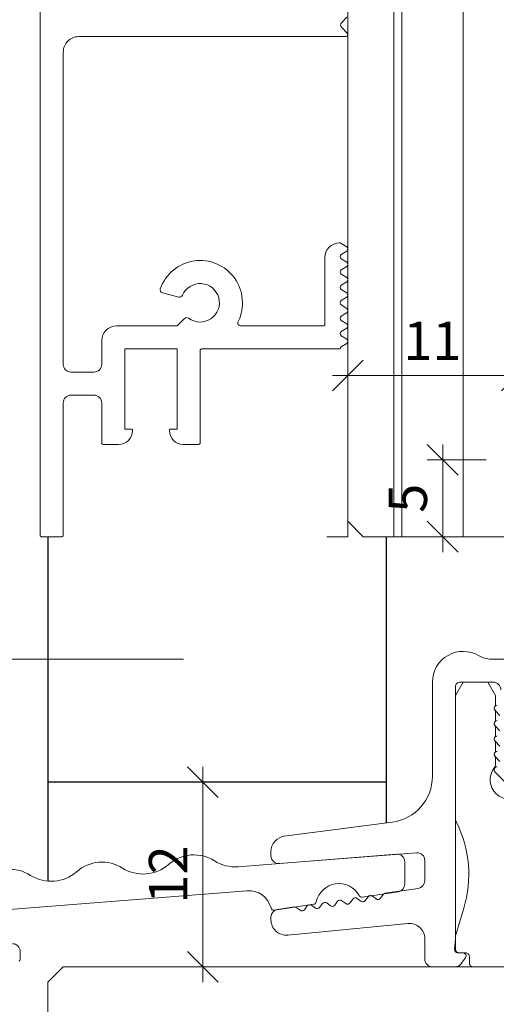
# Model space of a CAD drawing. Units: millimetres. Extents: x 2239 to 4759, y -5310 to -1919.
# Drawn here: x 4482 to 4513, y -4403 to -4339 of the extents above; entities that cross this region are included whole.
import ezdxf

# ---------------------------------------------------------------- set-up
doc = ezdxf.new("R2010")
doc.units = ezdxf.units.MM
doc.header["$PDMODE"] = 34
doc.header["$PDSIZE"] = 10
doc.layers.get('0').update_dxf_attribs({"color": 3, "lineweight": 35})
for name, color, linetype, lineweight in [('001_Vollinie_035_Fronten', 30, 'Continuous', 30), ('002_Vollinie_013', 4, 'Continuous', 13), ('010_Beschläge_verkleinerteWZ', 2, 'Continuous', 13), ('011_Beschläge_Detail', 2, 'Continuous', 13), ('050_Bem1', 4, 'Continuous', 13), ('050_Bem10', 4, 'Continuous', 13)]:
    doc.layers.add(name, color=color, linetype=linetype, lineweight=lineweight)
doc.layers.add('086_Hilfslinie', color=1, linetype='Continuous', lineweight=13, plot=False)
doc.styles.add('Masstext', font='arial.ttf')
doc.dimstyles.new('BEM_1', dxfattribs={"dimtxt": 2.5, "dimasz": 2, "dimexe": 1, "dimexo": 2, "dimgap": 1, "dimtad": 1, "dimdec": 1, "dimdsep": 46, "dimtxsty": 'Masstext', "dimblk1": 'OBLIQUE', "dimblk2": 'OBLIQUE', "dimsah": 1, "dimcen": 2, "dimdle": 1, "dimclrd": 256, "dimclre": 256, "dimclrt": 10, "dimadec": 1, "dimazin": 2, "dimtfac": 0.71, "dimtdec": 1, "dimtix": 1, "dimtmove": 2, "dimatfit": 3, "dimfxl": 1, "dimtolj": 1, "dimlwd": -1, "dimlwe": -1, "dimarcsym": 0})
doc.dimstyles.new('BEM_10', dxfattribs={"dimscale": 10, "dimtxt": 2.5, "dimasz": 2, "dimexe": 1, "dimexo": 2, "dimgap": 1, "dimtad": 1, "dimdec": 1, "dimdsep": 46, "dimtxsty": 'Masstext', "dimblk1": 'OBLIQUE', "dimblk2": 'OBLIQUE', "dimsah": 1, "dimcen": 2, "dimdle": 1, "dimclrd": 256, "dimclre": 256, "dimclrt": 10, "dimadec": 1, "dimazin": 2, "dimtfac": 0.714286, "dimtdec": 1, "dimtix": 1, "dimtmove": 2, "dimatfit": 3, "dimfxl": 1, "dimtolj": 1, "dimlwd": -1, "dimlwe": -1, "dimarcsym": 0})

# ---------------------------------------------------------------- blocks, each defined once
blk = doc.blocks.new('_Oblique')
at = {"color": 0, "lineweight": -2}
blk.add_line((-0.5, -0.5), (0.5, 0.5), dxfattribs=at)
blk = doc.blocks.new('*D4')
at = {"layer": '050_Bem10', "transparency": 16777216}
for p, q in [((4197.545, -2290.511), (4197.545, -4390.514)), ((4464.61, -2300.511), (4187.545, -2300.511)), ((4492.415, -4380.514), (4187.545, -4380.514))]:
    blk.add_line(p, q, dxfattribs=at)
at = {"layer": 'Defpoints', "color": 0, "transparency": 16777216}
for p in [(4484.61, -2300.511), (4197.545, -4380.514), (4512.415, -4380.514)]:
    blk.add_point(p, dxfattribs=at)
at = {"layer": '050_Bem10', "transparency": 16777216, "xscale": 20, "yscale": 20, "zscale": 20}
for p, rotation in [((4197.545, -2300.511), 90), ((4197.545, -4380.514), 270)]:
    blk.add_blockref('_Oblique', p, dxfattribs=dict(at, rotation=rotation))
at = {"layer": '050_Bem10', "color": 10, "transparency": 16777216, "insert": (4174.78, -3340.512), "char_height": 25, "attachment_point": 5, "rotation": 90, "style": 'Masstext'}
blk.add_mtext('\\A1;Rahmenlicht: 2080', dxfattribs=at)
blk = doc.blocks.new('*D62')
at = {"layer": '050_Bem10', "transparency": 16777216}
for p, q in [((4197.545, -4390.514), (4197.545, -4470.514)), ((4464.61, -4400.514), (4187.545, -4400.514)), ((4464.61, -4460.514), (4187.545, -4460.514))]:
    blk.add_line(p, q, dxfattribs=at)
at = {"layer": 'Defpoints', "color": 0, "transparency": 16777216}
for p in [(4484.61, -4400.514), (4197.545, -4460.514), (4484.61, -4460.514)]:
    blk.add_point(p, dxfattribs=at)
at = {"layer": '050_Bem10', "transparency": 16777216, "xscale": 20, "yscale": 20, "zscale": 20}
for p, rotation in [((4197.545, -4400.514), 90), ((4197.545, -4460.514), 270)]:
    blk.add_blockref('_Oblique', p, dxfattribs=dict(at, rotation=rotation))
at = {"layer": '050_Bem10', "color": 10, "transparency": 16777216, "insert": (4174.78, -4430.514), "char_height": 25, "attachment_point": 5, "rotation": 90, "style": 'Masstext'}
blk.add_mtext('\\A1;60', dxfattribs=at)
blk = doc.blocks.new('*D63')
at = {"layer": '050_Bem10', "transparency": 16777216}
for p, q in [((4197.545, -4380.514), (4197.545, -4360.514)), ((4492.415, -4380.514), (4187.545, -4380.514)), ((4197.545, -4380.514), (4197.545, -4400.514)), ((4379.093, -4400.514), (4187.545, -4400.514)), ((4197.545, -4400.514), (4197.545, -4420.514))]:
    blk.add_line(p, q, dxfattribs=at)
at = {"layer": 'Defpoints', "color": 0, "transparency": 16777216}
for p in [(4512.415, -4380.514), (4197.545, -4400.514), (4399.093, -4400.514)]:
    blk.add_point(p, dxfattribs=at)
at = {"layer": '050_Bem10', "transparency": 16777216, "xscale": 20, "yscale": 20, "zscale": 20}
for p, rotation in [((4197.545, -4380.514), 270), ((4197.545, -4400.514), 90)]:
    blk.add_blockref('_Oblique', p, dxfattribs=dict(at, rotation=rotation))
at = {"layer": '050_Bem10', "color": 10, "transparency": 16777216, "insert": (4174.78, -4339.916), "char_height": 25, "attachment_point": 5, "rotation": 90, "style": 'Masstext'}
blk.add_mtext('\\A1;20', dxfattribs=at)
blk = doc.blocks.new('*D64')
at = {"layer": '050_Bem1', "transparency": 16777216}
for p, q in [((4493.681, -4401.514), (4493.681, -4387.514)), ((4491.681, -4388.514), (4492.681, -4388.514)), ((4491.681, -4400.514), (4492.681, -4400.514))]:
    blk.add_line(p, q, dxfattribs=at)
at = {"layer": 'Defpoints', "color": 0, "transparency": 16777216}
for p in [(4493.681, -4388.514), (4493.681, -4388.514), (4493.681, -4400.514)]:
    blk.add_point(p, dxfattribs=at)
at = {"layer": '050_Bem1', "transparency": 16777216, "xscale": 2, "yscale": 2, "zscale": 2}
for p, rotation in [((4493.681, -4388.514), 90), ((4493.681, -4400.514), 270)]:
    blk.add_blockref('_Oblique', p, dxfattribs=dict(at, rotation=rotation))
at = {"layer": '050_Bem1', "color": 10, "transparency": 16777216, "insert": (4491.426, -4394.514), "char_height": 2.5, "attachment_point": 5, "rotation": 90, "style": 'Masstext'}
blk.add_mtext('\\A1;12', dxfattribs=at)
blk = doc.blocks.new('*D78')
at = {"layer": '050_Bem1', "transparency": 16777216}
for p, q in [((4503.11, -4369.183), (4503.11, -4361.089)), ((4514.11, -4365.563), (4514.11, -4361.089)), ((4502.11, -4362.089), (4515.11, -4362.089))]:
    blk.add_line(p, q, dxfattribs=at)
at = {"layer": 'Defpoints', "color": 0, "transparency": 16777216}
for p in [(4514.11, -4362.089), (4514.11, -4367.563), (4503.11, -4371.183)]:
    blk.add_point(p, dxfattribs=at)
at = {"layer": '050_Bem1', "transparency": 16777216, "xscale": 2, "yscale": 2, "zscale": 2, "rotation": 180}
blk.add_blockref('_Oblique', (4503.11, -4362.089), dxfattribs=at)
at = {"layer": '050_Bem1', "transparency": 16777216, "xscale": 2, "yscale": 2, "zscale": 2}
blk.add_blockref('_Oblique', (4514.11, -4362.089), dxfattribs=at)
at = {"layer": '050_Bem1', "color": 10, "transparency": 16777216, "insert": (4508.61, -4359.834), "char_height": 2.5, "attachment_point": 5, "style": 'Masstext'}
blk.add_mtext('\\A1;11', dxfattribs=at)
blk = doc.blocks.new('*D80')
at = {"layer": '050_Bem1', "transparency": 16777216}
for p, q in [((4503.11, -4298.577), (4503.11, -4299.577)), ((4549.11, -4362.563), (4549.11, -4299.577)), ((4502.11, -4300.577), (4550.11, -4300.577))]:
    blk.add_line(p, q, dxfattribs=at)
at = {"layer": 'Defpoints', "color": 0, "transparency": 16777216}
for p in [(4503.11, -4300.577), (4549.11, -4300.577), (4549.11, -4364.563)]:
    blk.add_point(p, dxfattribs=at)
at = {"layer": '050_Bem1', "transparency": 16777216, "xscale": 2, "yscale": 2, "zscale": 2, "rotation": 180}
blk.add_blockref('_Oblique', (4503.11, -4300.577), dxfattribs=at)
at = {"layer": '050_Bem1', "transparency": 16777216, "xscale": 2, "yscale": 2, "zscale": 2}
blk.add_blockref('_Oblique', (4549.11, -4300.577), dxfattribs=at)
at = {"layer": '050_Bem1', "color": 10, "transparency": 16777216, "insert": (4526.11, -4298.301), "char_height": 2.5, "attachment_point": 5, "style": 'Masstext'}
blk.add_mtext('\\A1;46', dxfattribs=at)
blk = doc.blocks.new('*D89')
at = {"layer": '050_Bem1', "transparency": 16777216}
for p, q in [((4509.275, -4373.563), (4509.275, -4366.563)), ((4512.11, -4367.563), (4508.275, -4367.563)), ((4508.11, -4372.563), (4508.275, -4372.563))]:
    blk.add_line(p, q, dxfattribs=at)
at = {"layer": 'Defpoints', "color": 0, "transparency": 16777216}
for p in [(4509.275, -4367.563), (4514.11, -4367.563), (4510.11, -4372.563)]:
    blk.add_point(p, dxfattribs=at)
at = {"layer": '050_Bem1', "transparency": 16777216, "xscale": 2, "yscale": 2, "zscale": 2}
for p, rotation in [((4509.275, -4367.563), 90), ((4509.275, -4372.563), 270)]:
    blk.add_blockref('_Oblique', p, dxfattribs=dict(at, rotation=rotation))
at = {"layer": '050_Bem1', "color": 10, "transparency": 16777216, "insert": (4507.004, -4370.063), "char_height": 2.5, "attachment_point": 5, "rotation": 90, "style": 'Masstext'}
blk.add_mtext('\\A1;5', dxfattribs=at)

msp = doc.modelspace()

# ---------------------------------------------------------------- linework, layer by layer
at = {"layer": '001_Vollinie_035_Fronten'}
for points in [[(4483.61, -4372.563), (4483.61, -4394.949)], [(4505.61, -4372.563), (4505.61, -4391.161)], [(4505.61, -4388.514), (4483.61, -4388.514)]]:
    msp.add_lwpolyline(points, dxfattribs=at)
at = {"layer": '002_Vollinie_013'}
for points in [[(4532.11, -4372.563), (4544.11, -4372.563), (4544.11, -4364.563), (4549.11, -4364.563), (4549.11, -4386.563), (4550.11, -4387.563), (4570.11, -4387.563), (4571.11, -4386.563), (4571.11, -2275.511), (4570.11, -2274.511), (4550.11, -2274.511), (4549.11, -2275.511), (4549.11, -2297.511), (4544.11, -2297.511), (4544.11, -2289.511), (4512.11, -2289.511), (4511.11, -2290.511), (4511.11, -2304.511), (4504.11, -2304.511), (4503.11, -2305.511), (4503.11, -4371.563), (4504.11, -4372.563), (4514.11, -4372.563)], [(4484.61, -4460.514), (4484.61, -4460.514), (4484.61, -4460.514), (4484.61, -4460.514), (4483.61, -4459.514), (4483.61, -4401.514), (4484.61, -4400.514), (4542.61, -4400.514), (4543.61, -4401.514), (4543.61, -4459.514), (4542.61, -4460.514), (4542.61, -4460.514), (4542.61, -4460.514), (4542.61, -4460.514), (4542.61, -4460.514), (4484.61, -4460.514), (4484.61, -4460.514), (4484.61, -4460.514), (4484.61, -4460.514)]]:
    msp.add_lwpolyline(points, dxfattribs=at)
at = {"layer": '002_Vollinie_013', "color": 2}
for points in [[(4518.41, -4380.514), (4512.415, -4380.514, -0.136266), (4511.641, -4380.3, 0.583409), (4508.61, -4382.013), (4508.61, -4388.135, -0.376373), (4506.002, -4391.109), (4498.98, -4392.034, 0.376373), (4498.11, -4393.025), (4498.11, -4393.3, 0.437409), (4498.649, -4393.798), (4507.571, -4393.096, -0.437409), (4508.11, -4393.595), (4508.11, -4394.922, -0.371401), (4507.684, -4395.416), (4505.546, -4395.736, 0.198913), (4505.415, -4395.815), (4505.232, -4396.062, -0.414214), (4504.953, -4396.103), (4504.706, -4395.921, 0.414214), (4504.426, -4395.963), (4504.243, -4396.209, -0.414214), (4503.964, -4396.251), (4503.717, -4396.069, 0.414214), (4503.437, -4396.11), (4503.254, -4396.357, -0.414214), (4502.975, -4396.399), (4502.728, -4396.216, 0.414214), (4502.448, -4396.258), (4502.265, -4396.505, -0.414214), (4501.986, -4396.547), (4501.739, -4396.364, 0.414214), (4501.459, -4396.406), (4501.276, -4396.653, -0.414214), (4500.997, -4396.695), (4500.75, -4396.512, 0.414214), (4500.47, -4396.554), (4500.287, -4396.801, -0.414214), (4500.008, -4396.843), (4499.761, -4396.66, 0.200017), (4499.611, -4396.623), (4498.536, -4396.784, 0.371401), (4498.11, -4397.278), (4498.11, -4397.453, 0.442617), (4499.206, -4398.449), (4507.014, -4397.697, -0.442617), (4508.11, -4398.692), (4508.11, -4400.014, 0.414214), (4508.61, -4400.514), (4510.073, -4400.514, 0.233882), (4510.47, -4400.318, 0.0124), (4510.761, -4399.916, 0.603852), (4510.596, -4399.603), (4510.249, -4399.603, -0.440011), (4510.05, -4399.385), (4510.11, -4398.697), (4510.11, -4382.314, -0.414214), (4510.41, -4382.014), (4512.56, -4382.014, -0.414214), (4513.06, -4382.514)], [(4514.569, -4387.562, -2.141798), (4512.652, -4387.562, 0.176077), (4512.71, -4387.401), (4512.71, -4386.882), (4512.684, -4386.856, -0.464503), (4512.71, -4386.551), (4512.71, -4385.882), (4512.684, -4385.856, -0.464503), (4512.71, -4385.551), (4512.71, -4384.882), (4512.684, -4384.856, -0.464503), (4512.71, -4384.551), (4512.71, -4383.882), (4512.684, -4383.856, -0.464503), (4512.71, -4383.551), (4512.71, -4382.88), (4512.21, -4382.014), (4510.61, -4382.014), (4510.11, -4382.88), (4510.11, -4390.893, 0.117995), (4510.164, -4391.119, -0.194009), (4510.649, -4396.707), (4510.121, -4398.435, 0.074313), (4510.11, -4398.508), (4510.11, -4398.697), (4510.11, -4399.403, 0.414214), (4510.31, -4399.603), (4510.596, -4399.603), (4510.76, -4399.603, -0.414214), (4511.01, -4399.853), (4511.01, -4400.264, 0.414214), (4511.26, -4400.514), (4518.225, -4400.514, 0.153915)], [(4512.826, -4383.514, 0.668179), (4512.684, -4383.856), (4513.002, -4384.173, -0.668179)], [(4512.826, -4384.514, 0.668179), (4512.684, -4384.856), (4513.002, -4385.173, -0.668179)], [(4512.826, -4385.514, 0.668179), (4512.684, -4385.856), (4513.002, -4386.173, -0.668179)], [(4512.826, -4386.514, 0.668179), (4512.684, -4386.856), (4513.002, -4387.173, -0.668179)], [(4512.826, -4387.514, 0.668179), (4512.684, -4387.856), (4513.398, -4388.569, 0.414214)], [(4477.771, -4397.046), (4496.548, -4395.569, -0.363391), (4498.117, -4396.685, 0.383277), (4498.34, -4396.833), (4500.892, -4396.451, 0.313605), (4501.058, -4396.295, -0.695624), (4503.84, -4395.879, 0.313605), (4504.045, -4395.98), (4506.384, -4395.631, 0.3714), (4506.81, -4395.136), (4506.81, -4393.697, 0.437409), (4506.271, -4393.198), (4495.98, -4394.008, -0.162278), (4494.445, -4393.628, 0.333333), (4491.454, -4393.863, -0.333333), (4488.464, -4394.098, 0.333333), (4485.473, -4394.334, -0.333333), (4482.482, -4394.569, 0.333333), (4479.491, -4394.805, -0.333333)], [(4481.752, -4400.156, 0.198912), (4481.81, -4400.014), (4481.81, -4399.514, 0.414214), (4481.31, -4399.014)]]:
    msp.add_lwpolyline(points, format="xyb", dxfattribs=at)
at = {"layer": '010_Beschläge_verkleinerteWZ'}
msp.add_lwpolyline([(4503.052, -4338.808), (4502.689, -4339.171, 0.414214), (4502.689, -4339.454), (4503.075, -4339.841, -0.668179), (4502.983, -4340.063), (4485.61, -4340.063, 0.414214), (4484.61, -4341.063), (4484.61, -4361.363, 0.414214), (4485.11, -4361.863), (4486.61, -4361.863, 0.414214), (4487.11, -4361.363), (4487.11, -4359.813, -0.414214), (4488.06, -4358.863), (4491.973, -4358.863, 0.198912), (4492.037, -4358.837), (4492.495, -4358.378, -0.374242), (4492.757, -4358.36, 2.910138), (4492.359, -4356.876, -0.374242), (4492.123, -4356.991), (4491.055, -4356.705, -0.437401), (4490.918, -4356.445, -1.059772), (4495.979, -4358.575, 0.555149), (4496.158, -4358.863), (4501.52, -4358.863, 0.414214), (4501.61, -4358.773), (4501.61, -4354.421, -0.414214), (4502.56, -4353.471), (4502.61, -4353.471), (4503.052, -4353.721, -0.198912), (4503.11, -4353.863, -0.198912), (4503.052, -4354.004), (4502.669, -4354.221, 0.198912), (4502.61, -4354.363, 0.198912), (4502.669, -4354.504), (4503.052, -4354.721, -0.198912), (4503.11, -4354.863, -0.198912), (4503.052, -4355.004), (4502.669, -4355.221, 0.198912), (4502.61, -4355.363, 0.198912), (4502.669, -4355.504), (4503.052, -4355.721, -0.198912), (4503.11, -4355.863, -0.198912), (4503.052, -4356.004), (4502.669, -4356.221, 0.198912), (4502.61, -4356.363, 0.198912), (4502.669, -4356.504), (4503.052, -4356.721, -0.198912), (4503.11, -4356.863, -0.198912), (4503.052, -4357.004), (4502.669, -4357.221, 0.198912), (4502.61, -4357.363, 0.198912), (4502.669, -4357.504), (4503.052, -4357.721, -0.198912), (4503.11, -4357.863, -0.198912), (4503.052, -4358.004), (4502.669, -4358.221, 0.198912), (4502.61, -4358.363, 0.198912), (4502.669, -4358.504), (4503.052, -4358.721, -0.198912), (4503.11, -4358.863, -0.198912), (4503.052, -4359.004), (4502.669, -4359.221, 0.198912), (4502.61, -4359.363, 0.198912), (4502.669, -4359.504), (4503.052, -4359.721, -0.198912), (4503.11, -4359.863, -0.198912), (4503.052, -4360.004), (4502.669, -4360.221, 0.198912), (4502.61, -4360.363), (4493.6, -4360.363, 0.414214), (4493.51, -4360.453), (4493.51, -4366.473, -0.414214), (4493.42, -4366.563), (4492.41, -4366.563, -0.414214), (4491.51, -4365.663), (4491.51, -4365.653, -0.414214), (4491.6, -4365.563), (4492.01, -4365.563), (4492.01, -4360.363), (4488.61, -4360.363), (4488.61, -4365.563), (4489.02, -4365.563, -0.414214), (4489.11, -4365.653), (4489.11, -4365.663, -0.414214), (4488.21, -4366.563), (4487.2, -4366.563, -0.414214), (4487.11, -4366.473), (4487.11, -4363.863, 0.414214), (4486.61, -4363.363), (4485.11, -4363.363, 0.414214), (4484.61, -4363.863), (4484.61, -4372.473, -0.414214), (4484.52, -4372.563), (4483.2, -4372.563, -0.414214), (4483.11, -4372.473), (4483.11, -4315.842, -0.267949)], format="xyb", dxfattribs=at)
at = {"layer": '011_Beschläge_Detail'}
msp.add_lwpolyline([(4503.052, -4338.808), (4502.689, -4339.171, 0.414214), (4502.689, -4339.454), (4503.075, -4339.841, -0.668179), (4502.983, -4340.063), (4485.61, -4340.063, 0.414214), (4484.61, -4341.063), (4484.61, -4361.363, 0.414214), (4485.11, -4361.863), (4486.61, -4361.863, 0.414214), (4487.11, -4361.363), (4487.11, -4359.813, -0.414214), (4488.06, -4358.863), (4491.973, -4358.863, 0.198912), (4492.037, -4358.837), (4492.495, -4358.378, -0.374242), (4492.757, -4358.36, 2.910138), (4492.359, -4356.876, -0.374242), (4492.123, -4356.991), (4491.055, -4356.705, -0.437401), (4490.918, -4356.445, -1.059772), (4495.979, -4358.575, 0.555149), (4496.158, -4358.863), (4501.52, -4358.863, 0.414214), (4501.61, -4358.773), (4501.61, -4354.421, -0.414214), (4502.56, -4353.471), (4502.61, -4353.471), (4503.052, -4353.721, -0.198912), (4503.11, -4353.863, -0.198912), (4503.052, -4354.004), (4502.669, -4354.221, 0.198912), (4502.61, -4354.363, 0.198912), (4502.669, -4354.504), (4503.052, -4354.721, -0.198912), (4503.11, -4354.863, -0.198912), (4503.052, -4355.004), (4502.669, -4355.221, 0.198912), (4502.61, -4355.363, 0.198912), (4502.669, -4355.504), (4503.052, -4355.721, -0.198912), (4503.11, -4355.863, -0.198912), (4503.052, -4356.004), (4502.669, -4356.221, 0.198912), (4502.61, -4356.363, 0.198912), (4502.669, -4356.504), (4503.052, -4356.721, -0.198912), (4503.11, -4356.863, -0.198912), (4503.052, -4357.004), (4502.669, -4357.221, 0.198912), (4502.61, -4357.363, 0.198912), (4502.669, -4357.504), (4503.052, -4357.721, -0.198912), (4503.11, -4357.863, -0.198912), (4503.052, -4358.004), (4502.669, -4358.221, 0.198912), (4502.61, -4358.363, 0.198912), (4502.669, -4358.504), (4503.052, -4358.721, -0.198912), (4503.11, -4358.863, -0.198912), (4503.052, -4359.004), (4502.669, -4359.221, 0.198912), (4502.61, -4359.363, 0.198912), (4502.669, -4359.504), (4503.052, -4359.721, -0.198912), (4503.11, -4359.863, -0.198912), (4503.052, -4360.004), (4502.669, -4360.221, 0.198912), (4502.61, -4360.363), (4493.6, -4360.363, 0.414214), (4493.51, -4360.453), (4493.51, -4366.473, -0.414214), (4493.42, -4366.563), (4492.41, -4366.563, -0.414214), (4491.51, -4365.663), (4491.51, -4365.653, -0.414214), (4491.6, -4365.563), (4492.01, -4365.563), (4492.01, -4360.363), (4488.61, -4360.363), (4488.61, -4365.563), (4489.02, -4365.563, -0.414214), (4489.11, -4365.653), (4489.11, -4365.663, -0.414214), (4488.21, -4366.563), (4487.2, -4366.563, -0.414214), (4487.11, -4366.473), (4487.11, -4363.863, 0.414214), (4486.61, -4363.363), (4485.11, -4363.363, 0.414214), (4484.61, -4363.863), (4484.61, -4372.473, -0.414214), (4484.52, -4372.563), (4483.2, -4372.563, -0.414214), (4483.11, -4372.473), (4483.11, -4315.842, -0.267949)], format="xyb", dxfattribs=at)
at = {"layer": '050_Bem1'}
for p, q in [((4506.11, -4372.563), (4506.11, -2304.511)), ((4506.61, -4372.563), (4506.61, -2304.511)), ((4510.61, -2304.511), (4510.61, -4372.563))]:
    msp.add_line(p, q, dxfattribs=at)
at = {"layer": '086_Hilfslinie'}
for p in [(4503.11, -4371.183), (4501.744, -4372.563)]:
    msp.add_line(p, (4503.11, -4372.563), dxfattribs=at)

# ---------------------------------------------------------------- dimensions: what is measured, and where the dimension line sits
at = {"layer": '050_Bem1'}
for base, p1, p2, picture, middle in [((4549.11, -4300.577), (4503.11, -4300.577), (4549.11, -4364.563), '*D80', (4526.11, -4298.301)), ((4514.11, -4362.089), (4503.11, -4371.183), (4514.11, -4367.563), '*D78', (4508.61, -4359.834))]:
    dim = msp.add_linear_dim(base=base, p1=p1, p2=p2, dimstyle='BEM_1', dxfattribs=at)
    dim.commit()
    dim.dimension.update_dxf_attribs({"geometry": picture, "text_midpoint": middle})
for base, p1, p2, picture, middle in [((4509.275, -4367.563), (4510.11, -4372.563), (4514.11, -4367.563), '*D89', (4507.004, -4370.063)), ((4493.681, -4388.514), (4493.681, -4400.514), (4493.681, -4388.514), '*D64', (4491.426, -4394.514))]:
    dim = msp.add_linear_dim(base=base, p1=p1, p2=p2, angle=90, dimstyle='BEM_1', dxfattribs=at)
    dim.commit()
    dim.dimension.update_dxf_attribs({"geometry": picture, "text_midpoint": middle})
at = {"layer": '050_Bem10'}
dim = msp.add_linear_dim(base=(4197.545, -4380.514), p1=(4484.61, -2300.511), p2=(4512.415, -4380.514), angle=90, text='Rahmenlicht: <>', dimstyle='BEM_10', dxfattribs=at)
dim.commit()
dim.dimension.update_dxf_attribs({"geometry": '*D4', "text_midpoint": (4174.78, -3340.512)})
dim = msp.add_linear_dim(base=(4197.545, -4400.514), p1=(4512.415, -4380.514), p2=(4399.093, -4400.514), angle=90, dimstyle='BEM_10', dxfattribs=at)
dim.commit()
dim.dimension.update_dxf_attribs({"geometry": '*D63', "text_midpoint": (4174.78, -4339.916), "dimtype": 160})
dim = msp.add_linear_dim(base=(4197.545, -4460.514), p1=(4484.61, -4400.514), p2=(4484.61, -4460.514), angle=90, dimstyle='BEM_10', dxfattribs=at)
dim.commit()
dim.dimension.update_dxf_attribs({"geometry": '*D62', "text_midpoint": (4174.78, -4430.514)})

doc.saveas('drawing.dxf')
